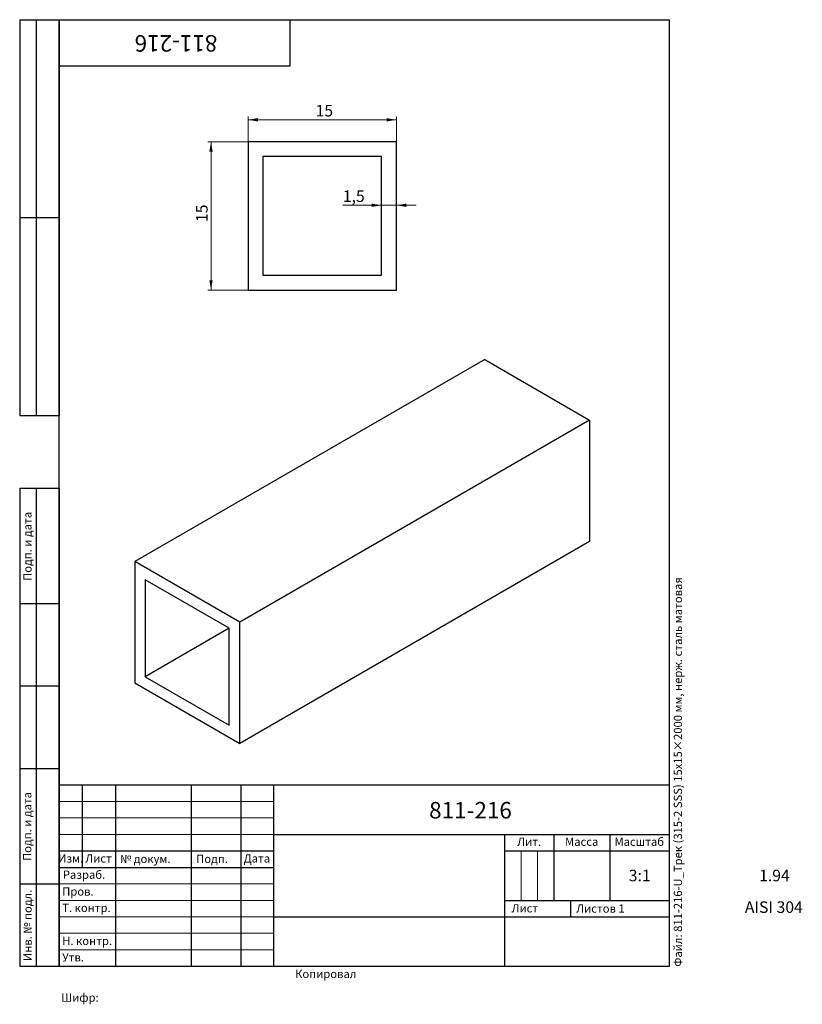
# Model space of a CAD drawing. Units: millimetres. Extents: x 2.7 to 81.8, y -2.2 to 97.3.
import ezdxf

# ---------------------------------------------------------------- set-up
doc = ezdxf.new("R2010")
doc.units = ezdxf.units.MM
doc.header["$LTSCALE"] = 0.333333
doc.styles.add('SLDTEXTSTYLE0', font='TXT', dxfattribs={"width": 0.7, "bigfont": 'bigfont'})
doc.styles.add('SLDTEXTSTYLE1', font='TXT', dxfattribs={"width": 0.7})
doc.dimstyles.new('SLDDIMSTYLE0', dxfattribs={"dimtxt": 1.166667, "dimasz": 1, "dimexe": 0, "dimexo": 0.0625, "dimgap": 0.291667, "dimtad": 2, "dimdec": 3, "dimrnd": 1e-09, "dimzin": 12, "dimdsep": 46, "dimtxsty": 'SLDTEXTSTYLE1', "dimsah": 1, "dimcen": 0.09, "dimadec": 0, "dimazin": 3, "dimtfac": 1, "dimtdec": 3, "dimtofl": 0, "dimtmove": 0, "dimatfit": 3, "dimfxl": 1, "dimfrac": 2, "dimtolj": 1, "dimtzin": 12, "dimarcsym": 0})
doc.dimstyles.new('SLDDIMSTYLE1', dxfattribs={"dimtxt": 1.166667, "dimasz": 1, "dimexe": 0, "dimexo": 0.0625, "dimgap": 0.291667, "dimtad": 2, "dimdec": 3, "dimrnd": 1e-09, "dimzin": 12, "dimdsep": 46, "dimtxsty": 'SLDTEXTSTYLE1', "dimsah": 1, "dimcen": 0.09, "dimadec": 0, "dimazin": 3, "dimtfac": 1, "dimtdec": 3, "dimtmove": 0, "dimatfit": 0, "dimfxl": 1, "dimfrac": 2, "dimtolj": 1, "dimtzin": 12, "dimarcsym": 0})

# ---------------------------------------------------------------- blocks, each defined once
blk = doc.blocks.new('_D')
at = {"color": 7, "linetype": 'Continuous', "lineweight": 0}
for p, q in [((25.742, 85.004), (21.667, 85.004)), ((22.001, 85.004), (22.001, 70.004)), ((25.742, 70.004), (21.667, 70.004))]:
    blk.add_line(p, q, dxfattribs=at)
at = {"color": 7, "linetype": 'Continuous', "lineweight": 18}
for points in [[(22.001, 85.004), (21.834, 84.004), (22.167, 84.004)], [(22.001, 70.004), (22.167, 71.004), (21.834, 71.004)]]:
    blk.add_solid(points, dxfattribs=at)
at = {"color": 7, "linetype": 'Continuous', "lineweight": 18, "insert": (20.497, 76.888), "char_height": 1.1667, "attachment_point": 1, "rotation": 90, "style": 'SLDTEXTSTYLE1'}
blk.add_mtext('15', dxfattribs=at)
blk = doc.blocks.new('_D_1')
at = {"color": 7, "linetype": 'Continuous', "lineweight": 0}
for p, q in [((25.742, 85.004), (25.742, 87.551)), ((40.742, 87.217), (25.742, 87.217)), ((40.742, 85.004), (40.742, 87.551))]:
    blk.add_line(p, q, dxfattribs=at)
at = {"color": 7, "linetype": 'Continuous', "lineweight": 18}
for points in [[(25.742, 87.217), (26.742, 87.051), (26.742, 87.384)], [(40.742, 87.217), (39.742, 87.384), (39.742, 87.051)]]:
    blk.add_solid(points, dxfattribs=at)
at = {"color": 7, "linetype": 'Continuous', "lineweight": 18, "insert": (32.569, 88.721), "char_height": 1.1667, "attachment_point": 1, "style": 'SLDTEXTSTYLE1'}
blk.add_mtext('15', dxfattribs=at)
blk = doc.blocks.new('_D_2')
at = {"color": 7, "linetype": 'Continuous', "lineweight": 0}
for p, q in [((39.242, 78.577), (35.324, 78.577)), ((40.742, 78.577), (39.242, 78.577)), ((40.742, 78.577), (42.742, 78.577))]:
    blk.add_line(p, q, dxfattribs=at)
at = {"color": 7, "linetype": 'Continuous', "lineweight": 18}
for points in [[(39.242, 78.577), (38.242, 78.744), (38.242, 78.411)], [(40.742, 78.577), (41.742, 78.411), (41.742, 78.744)]]:
    blk.add_solid(points, dxfattribs=at)
at = {"color": 7, "linetype": 'Continuous', "lineweight": 18, "insert": (35.324, 80.081), "char_height": 1.1667, "attachment_point": 1, "style": 'SLDTEXTSTYLE1'}
blk.add_mtext('1,5', dxfattribs=at)

msp = doc.modelspace()

# ---------------------------------------------------------------- linework, layer by layer
at = {"color": 7, "linetype": 'Continuous', "lineweight": 25}
for p, q in [((2.6667, 97.3333), (6.6667, 97.3333)), ((2.6667, 97.3333), (2.6667, 57.3333)), ((4.3333, 97.3333), (4.3333, 57.3333)), ((6.6667, 1.6667), (6.6667, 97.3333)), ((6.6667, 97.3333), (68.3333, 97.3333)), ((6.6667, 92.6667), (6.6667, 97.3333)), ((6.6667, 97.3333), (30, 97.3333)), ((6.6667, 97.3333), (6.6667, 57.3333)), ((30, 92.6667), (30, 97.3333)), ((68.3333, 1.6667), (68.3333, 97.3333)), ((6.6667, 92.6667), (30, 92.6667)), ((40.7418, 85.0037), (25.7418, 85.0037)), ((25.7418, 85.0037), (25.7418, 70.0037)), ((40.7418, 70.0037), (40.7418, 85.0037)), ((39.2418, 83.5037), (27.2418, 83.5037)), ((27.2418, 83.5037), (27.2418, 71.5037)), ((39.2418, 71.5037), (39.2418, 83.5037)), ((2.6667, 77.3333), (6.6667, 77.3333)), ((27.2418, 71.5037), (39.2418, 71.5037)), ((25.7418, 70.0037), (40.7418, 70.0037)), ((49.6581, 62.9771), (14.3028, 42.5669)), ((49.6581, 62.9771), (60.2647, 56.854)), ((2.6667, 57.3333), (6.6667, 57.3333)), ((60.2647, 56.854), (24.9094, 36.4438)), ((60.2647, 56.854), (60.2647, 44.6059)), ((2.6667, 50), (6.6667, 50)), ((2.6667, 50), (2.6667, 1.6667)), ((4.3333, 50), (4.3333, 1.6667)), ((6.6667, 50), (6.6667, 1.6667)), ((60.2647, 44.6059), (24.9094, 24.1957)), ((24.9094, 36.4438), (14.3028, 42.5669)), ((14.3028, 42.5669), (14.3028, 30.3188)), ((23.8487, 35.8313), (15.3635, 40.7298)), ((15.3635, 40.7298), (15.3635, 30.9313)), ((2.6667, 38.3333), (6.6667, 38.3333)), ((23.8487, 35.8297), (15.3635, 30.9313)), ((23.8487, 26.0328), (23.8487, 35.8313)), ((24.9094, 24.1957), (24.9094, 36.4438)), ((15.3635, 30.9313), (23.8487, 26.0328)), ((2.6667, 30), (6.6667, 30)), ((14.3028, 30.3188), (24.9094, 24.1957)), ((2.6667, 21.6667), (6.6667, 21.6667)), ((6.6667, 1.6667), (6.6667, 20)), ((6.6667, 20), (68.3333, 20)), ((9, 11.6667), (9, 20)), ((12.3333, 20), (12.3333, 1.6667)), ((20, 20), (20, 1.6667)), ((25, 20), (25, 1.6667)), ((28.3333, 1.6667), (28.3333, 20)), ((68.3333, 1.6667), (68.3333, 20)), ((28.3333, 15), (68.3333, 15)), ((51.6667, 15), (51.6667, 1.6667)), ((56.6667, 8.3333), (56.6667, 15)), ((62.3333, 8.3333), (62.3333, 15)), ((6.6667, 13.3333), (28.3333, 13.3333)), ((51.6667, 13.3333), (68.3333, 13.3333)), ((6.6667, 11.6667), (28.3333, 11.6667)), ((2.6667, 10), (6.6667, 10)), ((51.6667, 8.3333), (68.3333, 8.3333)), ((58.3333, 8.3333), (58.3333, 6.6667)), ((28.3333, 6.6667), (68.3333, 6.6667)), ((2.6667, 1.6667), (6.6667, 1.6667)), ((6.6667, 1.6667), (68.3333, 1.6667)), ((6.6667, 1.6667), (68.3333, 1.6667))]:
    msp.add_line(p, q, dxfattribs=at)
at = {"color": 7, "linetype": 'Continuous', "lineweight": 18}
for p, q in [((6.6667, 18.3333), (28.3333, 18.3333)), ((6.6667, 16.6667), (28.3333, 16.6667)), ((6.6667, 15), (28.3333, 15)), ((53.3333, 13.3333), (53.3333, 8.3333)), ((55, 13.3333), (55, 8.3333)), ((6.6667, 10), (28.3333, 10)), ((6.6667, 8.3333), (28.3333, 8.3333)), ((6.6667, 6.6667), (28.3333, 6.6667)), ((6.6667, 5), (28.3333, 5)), ((6.6667, 3.3333), (28.3333, 3.3333))]:
    msp.add_line(p, q, dxfattribs=at)

# ---------------------------------------------------------------- texts
at = {"color": 7, "linetype": 'Continuous', "lineweight": 0}
for s, insert, char_height, attachment_point, rotation, style in [('811-216', (18.4651, 94.1063), 1.66667, 2, 180, 'SLDTEXTSTYLE1'), ('Подп. и дата', (3.0312, 44.1063), 0.833333, 2, 90, 'SLDTEXTSTYLE0'), ('Файл: 811-216-U_Трек (315-2 SSS) 15х15×2000 мм, нерж. сталь матовая', (68.769, 1.62), 0.833333, 1, 90, 'SLDTEXTSTYLE0'), ('Подп. и дата', (3.0136, 15.7977), 0.833333, 2, 90, 'SLDTEXTSTYLE0'), ('Инв. № подл.', (3.0427, 5.8041), 0.833333, 2, 90, 'SLDTEXTSTYLE0')]:
    msp.add_mtext(s, dxfattribs=dict(at, insert=insert, char_height=char_height, attachment_point=attachment_point, rotation=rotation, style=style))
for s, insert, char_height, attachment_point, style in [('811-216', (48.2226, 18.2725), 1.66667, 2, 'SLDTEXTSTYLE1'), ('Лит.', (54.1525, 14.6746), 0.83333, 2, 'SLDTEXTSTYLE0'), ('Масса', (59.4623, 14.6746), 0.83333, 2, 'SLDTEXTSTYLE0'), ('Масштаб', (65.2834, 14.6746), 0.83333, 2, 'SLDTEXTSTYLE0'), ('Изм.', (7.8164, 12.9864), 0.83333, 2, 'SLDTEXTSTYLE0'), ('Лист', (10.637, 12.9864), 0.83333, 2, 'SLDTEXTSTYLE0'), ('Подп.', (20.5034, 12.9393), 0.83333, 1, 'SLDTEXTSTYLE0'), ('Дата', (26.6393, 12.9864), 0.83333, 2, 'SLDTEXTSTYLE0'), ('№ докум.', (12.8118, 12.9393), 0.83333, 1, 'SLDTEXTSTYLE0'), ('Разраб.', (7.023, 11.3414), 0.83333, 1, 'SLDTEXTSTYLE0'), ('3:1', (65.3229, 11.4263), 1.16667, 2, 'SLDTEXTSTYLE1'), ('1.94', (78.939, 11.4263), 1.16667, 2, 'SLDTEXTSTYLE1'), ('Пров.', (6.9635, 9.6446), 0.83333, 1, 'SLDTEXTSTYLE0'), ('Т. контр.', (6.9635, 7.9864), 0.83333, 1, 'SLDTEXTSTYLE0'), ('AISI 304', (78.8788, 8.2292), 1.16667, 2, 'SLDTEXTSTYLE1'), ('Лист', (52.3784, 7.947), 0.83333, 1, 'SLDTEXTSTYLE0'), ('Листов 1', (58.9056, 7.9219), 0.83333, 1, 'SLDTEXTSTYLE0'), ('Н. контр.', (6.9635, 4.653), 0.83333, 1, 'SLDTEXTSTYLE0'), ('Утв.', (6.9635, 2.9864), 0.83333, 1, 'SLDTEXTSTYLE0'), ('Копировал', (36.7002, 1.3138), 0.83333, 3, 'SLDTEXTSTYLE0'), ('Шифр:', (6.876, -1.0795), 0.83333, 1, 'SLDTEXTSTYLE0')]:
    msp.add_mtext(s, dxfattribs=dict(at, insert=insert, char_height=char_height, attachment_point=attachment_point, style=style))

# ---------------------------------------------------------------- dimensions: what is measured, and where the dimension line sits
at = {"color": 7, "linetype": 'Continuous', "lineweight": 18}
for base, p2, dimstyle, picture, middle in [((25.7418, 87.2173), (25.7418, 85.0037), 'SLDDIMSTYLE0', '_D_1', (33.0644, 87.2173)), ((39.2418, 78.5774), (39.2418, 83.5037), 'SLDDIMSTYLE1', '_D_2', (35.9247, 78.5774))]:
    dim = msp.add_linear_dim(base=base, p1=(40.7418, 85.0037), p2=p2, dimstyle=dimstyle, dxfattribs=at)
    dim.commit()
    dim.dimension.update_dxf_attribs({"geometry": picture, "text_midpoint": middle, "dimtype": 160})
dim = msp.add_linear_dim(base=(22.0008, 70.0037), p1=(25.7418, 85.0037), p2=(25.7418, 70.0037), angle=90, dimstyle='SLDDIMSTYLE0', dxfattribs=at)
dim.commit()
dim.dimension.update_dxf_attribs({"geometry": '_D', "text_midpoint": (22.0008, 77.3831), "dimtype": 160})

doc.saveas('drawing.dxf')
